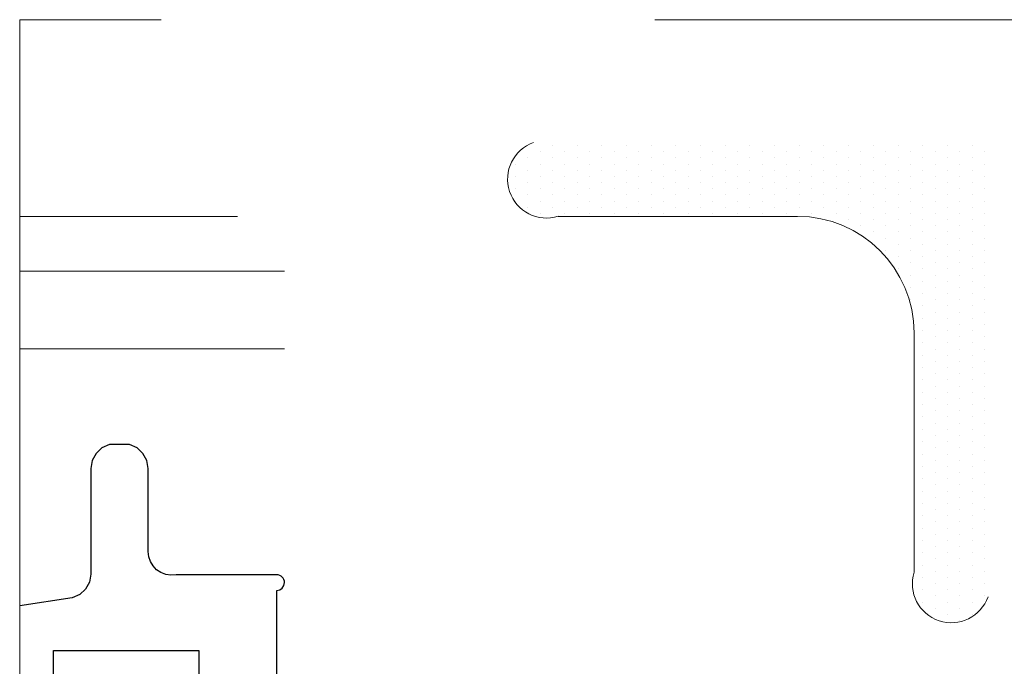
# Model space of a CAD drawing. Units: millimetres. Extents: x 0 to 1189, y 0 to 841.
# Drawn here: x 943 to 956, y 487 to 495 of the extents above; entities that cross this region are included whole.
import ezdxf
from ezdxf.xclip import XClip

# ---------------------------------------------------------------- set-up
doc = ezdxf.new("R2010")
doc.units = ezdxf.units.MM
doc.header["$XCLIPFRAME"] = 0
doc.linetypes.add('DASHED', pattern=[19.05, 12.7, -6.35])
for name, color, linetype, lineweight in [('PERFIL_CORTE', 10, 'DASHED', 5), ('PERFIL_PERFISC', 4, 'Continuous', 25), ('PERFIL_PROJEÇÕES', 3, 'Continuous', 15), ('PERFIL_SILICONE', 170, 'Continuous', 13)]:
    doc.layers.add(name, color=color, linetype=linetype, lineweight=lineweight)

# ---------------------------------------------------------------- blocks, each defined once
blk = doc.blocks.new('SU-302')
blk.add_lwpolyline([(-5.428164, 12.98241, 0.879967), (-6.604161, 13.246158), (-6.6042, 13.2459), (-8.1557, 2.9055), (-8.155708, 2.905516, -0.343462), (-8.7703, 2.426759), (-8.7703, 2.4268), (-13, 2.4268), (-13, 10.7649), (-13.000053, 10.764933, 1.130532), (-14.200053, 10.764933), (-14.2, 10.7649), (-14.2, -2.2567), (-14.200053, -2.256748, 0.414214), (-13.900053, -2.556748), (-13.9, -2.5567), (-12.9054, -2.5567), (-12.905382, -2.556748, 0.414214), (-12.605382, -2.256748), (-12.6053, -2.2567), (-12.6053, -1.8567), (-12.605382, -1.856748, 0.414127), (-12.905293, -1.556748), (-12.9053, -1.5567), (-13, -1.5567), (-13, 0.4732), (-13.000053, 0.473225, -0.352685), (-12.364602, 0.951641), (-12.3646, 0.9517), (-9.3486, 0.9517), (-9.34857, 0.951641, -0.468126), (-8.750053, 0.234016), (-8.75, 0.234), (-8.75, -2.3567), (-8.750053, -2.356748, 0.414206), (-8.550058, -2.556748), (-8.550053, -2.556748, 0.414214), (-8.350053, -2.356748), (-8.35, -2.3567), (8.3499, -2.3567), (8.349947, -2.356748, 0.414206), (8.549942, -2.556748), (8.549947, -2.556748, 0.414214), (8.749947, -2.356748), (8.75, -2.3567), (8.75, 0.234), (8.749947, 0.234016, -0.468126), (9.348464, 0.951641), (9.3485, 0.9517), (11.4853, 0.9517), (11.48528, 0.951641, 0.343494), (12.099947, 1.430398), (12.1, 1.4304), (12.1, 1.948), (12.099947, 1.948002, 0.343486), (11.4853, 2.426759), (11.4853, 2.4268), (8.7703, 2.4268), (8.770268, 2.426759, -0.343488), (8.155605, 2.905501), (8.1556, 2.9055), (6.6042, 13.2459), (6.604158, 13.245874, 0.880185), (5.428058, 12.982413), (5.428058, 12.982413, 0.008671), (6.494314, 5.661032), (6.4944, 5.661), (5.0874, 4.3404), (5.087344, 4.340426, 0.330871), (4.926556, 3.717314), (4.926556, 3.717314, 0.330871), (5.476784, 3.383592), (5.4768, 3.3836), (6.8002, 3.3836), (6.8002, -0.3536), (3.7536, -0.3536), (3.4001, 0), (3.0465, -0.3536), (0.3535, -0.3536), (0, 0), (-0.3536, -0.3536), (-3.0465, -0.3536), (-3.4001, 0), (-3.7536, -0.3536), (-6.8002, -0.3536), (-6.8002, 1.215), (-7.1002, 1.515), (-6.8002, 1.815), (-6.8002, 3.3836), (-5.4769, 3.3836), (-5.47689, 3.383592, 0.330871), (-4.926662, 3.717314, 0.330764), (-5.087288, 4.340295), (-5.0874, 4.3404), (-6.4944, 5.661), (-6.49442, 5.661032, 0.008671), (-5.428164, 12.982413)], format="xyb")

msp = doc.modelspace()

# ---------------------------------------------------------------- hatches: boundary and pattern name
at = {"layer": 'PERFIL_SILICONE'}
h = msp.add_hatch(dxfattribs=at)
h.set_pattern_fill('DOTS', color=256, scale=0.1, style=0)
h.set_pattern_definition([(90, (588.56756, -426.33045), (0.15875, 0.079375), [0, -0.15875])])
h.paths.add_polyline_path([(954.534, 487.978, 0.982834), (955.486, 487.662), (955.486, 493.508), (949.64, 493.508, 0.982834), (949.956, 492.556), (953.034, 492.556, -0.414214), (954.534, 491.056)])

# ---------------------------------------------------------------- linework, layer by layer
at = {"layer": 'PERFIL_CORTE'}
msp.add_lwpolyline([(963.901, 495.087), (943.03, 495.087), (943.03, 475.352), (963.901, 475.352)], close=True, dxfattribs=at)
at = {"layer": 'PERFIL_PROJEÇÕES', "linetype": 'Continuous'}
for p, q in [((943.03, 492.556), (945.831, 492.556)), ((943.03, 491.852), (946.436, 491.852)), ((946.436, 490.852), (943.03, 490.852))]:
    msp.add_line(p, q, dxfattribs=at)
at = {"layer": 'PERFIL_SILICONE'}
for p, q in [((949.956, 492.556), (953.034, 492.556)), ((954.534, 487.978), (954.534, 491.056))]:
    msp.add_line(p, q, dxfattribs=at)
for centre, radius, start, end in [((949.807, 493.035), 0.501, 109.36, 287.3843), ((953.034, 491.056), 1.5, 0, 90), ((955.013, 487.828), 0.501, 162.6157, 340.64)]:
    msp.add_arc(centre, radius, start, end, dxfattribs=at)

# ---------------------------------------------------------------- block references
at = {"layer": 'PERFIL_PERFISC'}
ref = msp.add_blockref('SU-302', (945.158, 483.569), dxfattribs=dict(at, xscale=0.5, yscale=0.5, zscale=0.5, rotation=90))
XClip(ref).set_block_clipping_path([(-16.4351336045, -37.4860929388), (23.0352505465, 4.2561697262)])

doc.saveas('drawing.dxf')
